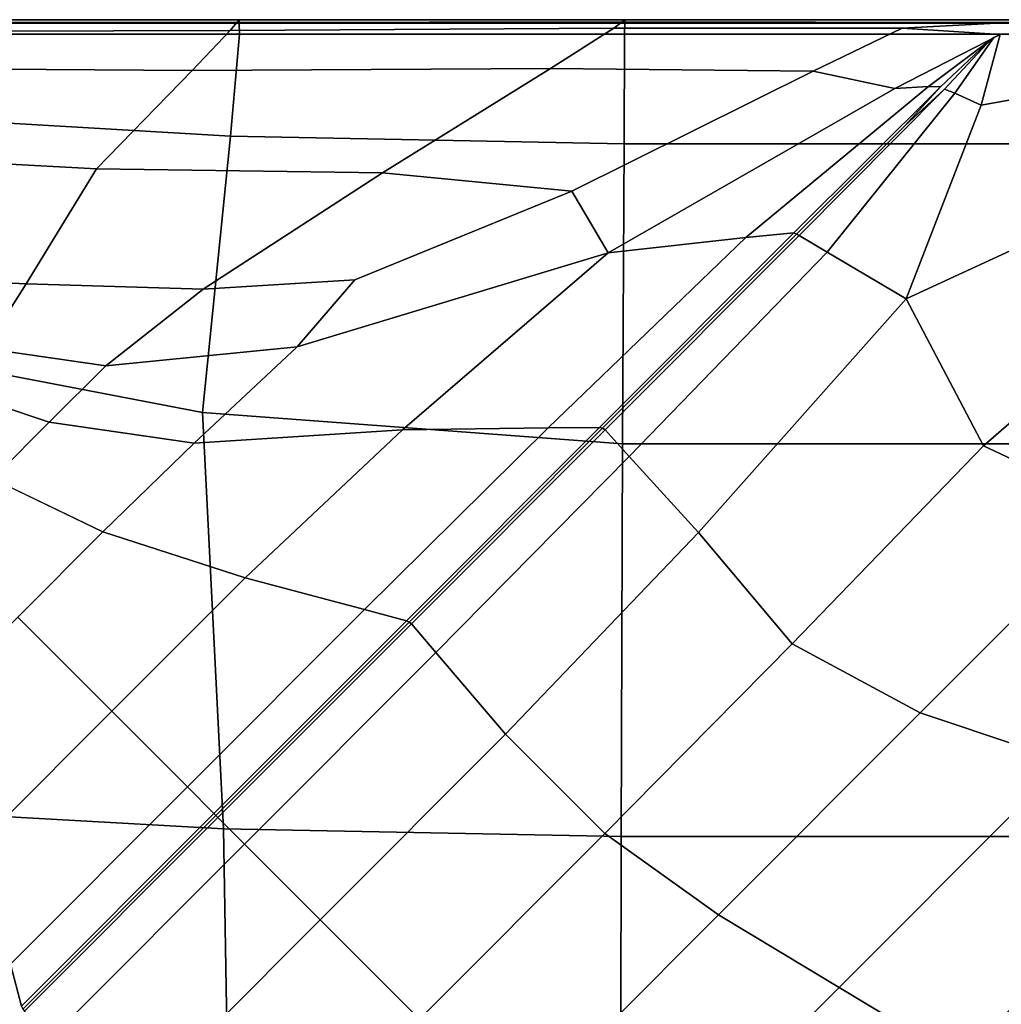
# Model space of a CAD drawing. Units: inches. Extents: x -17.2 to 10, y -7.5 to 67.2.
# Drawn here: x -6.3 to -0.1, y 53.9 to 60.1 of the extents above; entities that cross this region are included whole.
import ezdxf

# ---------------------------------------------------------------- set-up
doc = ezdxf.new("R2010")
doc.units = ezdxf.units.IN
doc.header["$MEASUREMENT"] = 0
doc.layers.add('SEAT-FABRIC', color=5, linetype='Continuous')

msp = doc.modelspace()

# ---------------------------------------------------------------- linework, layer by layer
at = {"layer": 'SEAT-FABRIC', "invisible_edges": 12}
for points in [[(-7.3285, 60.0714, 15.2017), (-7.3625, 60.0141, 15.5653), (-4.9493, 60.0229, 15.5634)], [(-7.3172, 60.0905, 14.3397), (-7.3285, 60.0714, 15.2017), (-4.907, 60.0736, 15.2012)], [(-4.9493, 60.0229, 15.5634), (-4.907, 60.0736, 15.2012), (-7.3285, 60.0714, 15.2017)], [(-4.8929, 60.0905, 13.2286), (-4.8929, 60.0905, 12.1175), (-7.3172, 60.0905, 12.1175)], [(-7.3172, 60.0905, 12.1175), (-7.3172, 60.0905, 13.2286), (-4.8929, 60.0905, 13.2286)], [(-4.8929, 60.0905, 12.1175), (-4.8929, 60.0905, 11.0064), (-7.3172, 60.0905, 11.0064)], [(-7.3172, 60.0905, 11.0064), (-7.3172, 60.0905, 12.1175), (-4.8929, 60.0905, 12.1175)], [(-4.907, 60.0736, 15.2012), (-4.8929, 60.0905, 14.3397), (-7.3172, 60.0905, 14.3397)], [(-4.8929, 60.0905, 14.3397), (-4.8929, 60.0905, 13.2286), (-7.3172, 60.0905, 13.2286)], [(-7.3172, 60.0905, 13.2286), (-7.3172, 60.0905, 14.3397), (-4.8929, 60.0905, 14.3397)], [(-4.8929, 60.0905, 11.0064), (-4.8929, 60.0905, 9.8953), (-7.3172, 60.0905, 9.8953)], [(-7.3172, 60.0905, 9.8953), (-7.3172, 60.0905, 11.0064), (-4.8929, 60.0905, 11.0064)], [(-7.3128, 60.0678, 9.0374), (-7.3172, 60.0905, 9.8953), (-4.8929, 60.0905, 9.8953)], [(-4.8929, 60.0905, 9.8953), (-4.8922, 60.0678, 9.0374), (-7.3128, 60.0678, 9.0374)], [(-7.2997, 59.9996, 8.6861), (-7.3128, 60.0678, 9.0374), (-4.8922, 60.0678, 9.0374)], [(-4.8922, 60.0678, 9.0374), (-4.8901, 59.9996, 8.6861), (-7.2997, 59.9996, 8.6861)], [(-4.907, 60.0736, 15.2012), (-4.9493, 60.0229, 15.5634), (-2.5381, 60.0379, 15.5602)], [(-4.8929, 60.0905, 14.3397), (-4.907, 60.0736, 15.2012), (-2.4859, 60.0773, 15.2004)], [(-2.5381, 60.0379, 15.5602), (-2.4859, 60.0773, 15.2004), (-4.907, 60.0736, 15.2012)], [(-4.8929, 60.0905, 11.0064), (-4.8929, 60.0905, 12.1175), (-2.4685, 60.0905, 12.1175)], [(-2.4685, 60.0905, 12.1175), (-2.4685, 60.0905, 11.0064), (-4.8929, 60.0905, 11.0064)], [(-4.8929, 60.0905, 12.1175), (-4.8929, 60.0905, 13.2286), (-2.4685, 60.0905, 13.2286)], [(-2.4685, 60.0905, 13.2286), (-2.4685, 60.0905, 12.1175), (-4.8929, 60.0905, 12.1175)], [(-4.8929, 60.0905, 13.2286), (-4.8929, 60.0905, 14.3397), (-2.4685, 60.0905, 14.3397)], [(-2.4685, 60.0905, 14.3397), (-2.4685, 60.0905, 13.2286), (-4.8929, 60.0905, 13.2286)], [(-2.4859, 60.0773, 15.2004), (-2.4685, 60.0905, 14.3397), (-4.8929, 60.0905, 14.3397)], [(-4.8922, 60.0678, 9.0374), (-4.8929, 60.0905, 9.8953), (-2.4685, 60.0905, 9.8953)], [(-4.8929, 60.0905, 9.8953), (-4.8929, 60.0905, 11.0064), (-2.4685, 60.0905, 11.0064)], [(-2.4685, 60.0905, 11.0064), (-2.4685, 60.0905, 9.8953), (-4.8929, 60.0905, 9.8953)], [(-2.4685, 60.0905, 9.8953), (-2.4689, 60.0678, 9.0374), (-4.8922, 60.0678, 9.0374)], [(-4.8901, 59.9996, 8.6861), (-4.8922, 60.0678, 9.0374), (-2.4689, 60.0678, 9.0374)], [(-2.4689, 60.0678, 9.0374), (-2.4698, 59.9996, 8.6861), (-4.8901, 59.9996, 8.6861)], [(-2.4859, 60.0773, 15.2004), (-2.5381, 60.0379, 15.5602), (-0.7262, 60.0365, 15.5734)], [(-2.4685, 60.0905, 14.3397), (-2.4859, 60.0773, 15.2004), (-0.0542, 60.0723, 15.3097)], [(-0.7262, 60.0365, 15.5734), (-0.0542, 60.0723, 15.3097), (-2.4859, 60.0773, 15.2004)], [(-0.0442, 60.0678, 9.0374), (-0.0442, 59.9996, 8.6861), (-2.4698, 59.9996, 8.6861)], [(-2.4698, 59.9996, 8.6861), (-2.4689, 60.0678, 9.0374), (-0.0442, 60.0678, 9.0374)], [(-0.0442, 60.0905, 9.8953), (-0.0442, 60.0678, 9.0374), (-2.4689, 60.0678, 9.0374)], [(-2.4689, 60.0678, 9.0374), (-2.4685, 60.0905, 9.8953), (-0.0442, 60.0905, 9.8953)], [(-0.0442, 60.0905, 13.2286), (-0.0442, 60.0905, 12.1175), (-2.4685, 60.0905, 12.1175)], [(-2.4685, 60.0905, 12.1175), (-2.4685, 60.0905, 13.2286), (-0.0442, 60.0905, 13.2286)], [(-0.0442, 60.0905, 12.1175), (-0.0442, 60.0905, 11.0064), (-2.4685, 60.0905, 11.0064)], [(-2.4685, 60.0905, 11.0064), (-2.4685, 60.0905, 12.1175), (-0.0442, 60.0905, 12.1175)], [(-0.0542, 60.0723, 15.3097), (-0.0442, 60.0905, 14.3397), (-2.4685, 60.0905, 14.3397)], [(-0.0442, 60.0905, 14.3397), (-0.0442, 60.0905, 13.2286), (-2.4685, 60.0905, 13.2286)], [(-2.4685, 60.0905, 13.2286), (-2.4685, 60.0905, 14.3397), (-0.0442, 60.0905, 14.3397)], [(-0.0442, 60.0905, 11.0064), (-0.0442, 60.0905, 9.8953), (-2.4685, 60.0905, 9.8953)], [(-2.4685, 60.0905, 9.8953), (-2.4685, 60.0905, 11.0064), (-0.0442, 60.0905, 11.0064)], [(-0.0542, 60.0723, 15.3097), (-0.7262, 60.0365, 15.5734), (-0.1109, 59.9966, 15.6209)], [(-0.1109, 59.9966, 15.6209), (0.5589, 60.0071, 15.5998), (-0.0542, 60.0723, 15.3097)], [(-7.3625, 60.0141, 15.5653), (-7.5037, 59.7877, 15.7197), (-5.1874, 59.7717, 15.7292)], [(-5.1874, 59.7717, 15.7292), (-4.9493, 60.0229, 15.5634), (-7.3625, 60.0141, 15.5653)], [(-4.9493, 60.0229, 15.5634), (-5.1874, 59.7717, 15.7292), (-2.9362, 59.7843, 15.7285)], [(-2.9362, 59.7843, 15.7285), (-2.5381, 60.0379, 15.5602), (-4.9493, 60.0229, 15.5634)], [(-2.5381, 60.0379, 15.5602), (-2.9362, 59.7843, 15.7285), (-1.2859, 59.7664, 15.7232)], [(-1.2859, 59.7664, 15.7232), (-0.7262, 60.0365, 15.5734), (-2.5381, 60.0379, 15.5602)], [(-0.7262, 60.0365, 15.5734), (-1.2859, 59.7664, 15.7232), (-0.7721, 59.6591, 15.7188)], [(-0.7721, 59.6591, 15.7188), (-0.1109, 59.9966, 15.6209), (-0.7262, 60.0365, 15.5734)], [(-0.2295, 59.5534, 15.725), (0.5688, 59.6959, 15.7642), (0.5589, 60.0071, 15.5998)], [(0.5589, 60.0071, 15.5998), (-0.1109, 59.9966, 15.6209), (-0.2295, 59.5534, 15.725)], [(-4.8901, 59.9996, 8.6861), (-4.9468, 59.3598, 8.6126), (-7.5065, 59.5063, 8.6126)], [(-7.5065, 59.5063, 8.6126), (-7.2997, 59.9996, 8.6861), (-4.8901, 59.9996, 8.6861)], [(-4.9468, 59.3598, 8.6126), (-4.8901, 59.9996, 8.6861), (-2.4698, 59.9996, 8.6861)], [(-2.4698, 59.9996, 8.6861), (-2.4739, 59.311, 8.6126), (-4.9468, 59.3598, 8.6126)], [(-0.0442, 59.9996, 8.6861), (-0.0442, 59.311, 8.6126), (-2.4739, 59.311, 8.6126)], [(-2.4739, 59.311, 8.6126), (-2.4698, 59.9996, 8.6861), (-0.0442, 59.9996, 8.6861)], [(-0.1109, 59.9966, 15.6209), (-0.7721, 59.6591, 15.7188), (-0.5607, 59.6713, 15.6393)], [(-0.5607, 59.6713, 15.6393), (-0.1497, 59.9781, 15.6234), (-0.1109, 59.9966, 15.6209)], [(-0.1651, 59.9694, 15.5635), (-0.1497, 59.9781, 15.6234), (-0.5607, 59.6713, 15.6393)], [(-0.5607, 59.6713, 15.6393), (-0.4845, 59.6686, 15.5293), (-0.1651, 59.9694, 15.5635)], [(-0.4602, 59.655, 15.5293), (-0.1651, 59.9694, 15.5635), (-0.4845, 59.6686, 15.5293)], [(-0.1651, 59.9694, 15.5635), (-0.4602, 59.655, 15.5293), (-0.3948, 59.6279, 15.6409)], [(-0.3948, 59.6279, 15.6409), (-0.2295, 59.5534, 15.725), (-0.1109, 59.9966, 15.6209)], [(-0.1109, 59.9966, 15.6209), (-0.1497, 59.9781, 15.6234), (-0.3948, 59.6279, 15.6409)], [(-0.3948, 59.6279, 15.6409), (-0.1497, 59.9781, 15.6234), (-0.1651, 59.9694, 15.5635)], [(-5.1874, 59.7717, 15.7292), (-7.5037, 59.7877, 15.7197), (-7.8365, 59.2614, 15.9538)], [(-7.8365, 59.2614, 15.9538), (-5.7885, 59.153, 16.0012), (-5.1874, 59.7717, 15.7292)], [(-2.9362, 59.7843, 15.7285), (-5.1874, 59.7717, 15.7292), (-5.7885, 59.153, 16.0012)], [(-5.7885, 59.153, 16.0012), (-3.9915, 59.1288, 16.0145), (-2.9362, 59.7843, 15.7285)], [(-1.2859, 59.7664, 15.7232), (-2.9362, 59.7843, 15.7285), (-3.9915, 59.1288, 16.0145)], [(-3.9915, 59.1288, 16.0145), (-2.8012, 59.0122, 15.9934), (-1.2859, 59.7664, 15.7232)], [(-0.7721, 59.6591, 15.7188), (-1.2859, 59.7664, 15.7232), (-2.8012, 59.0122, 15.9934)], [(0.5688, 59.6959, 15.7642), (-0.2295, 59.5534, 15.725), (-0.701, 58.3375, 15.9421)], [(-0.701, 58.3375, 15.9421), (0.5421, 58.9105, 16.0208), (0.5688, 59.6959, 15.7642)], [(-2.8012, 59.0122, 15.9934), (-2.5735, 58.6265, 15.9379), (-0.7721, 59.6591, 15.7188)], [(-0.5607, 59.6713, 15.6393), (-0.7721, 59.6591, 15.7188), (-2.5735, 58.6265, 15.9379)], [(-2.5735, 58.6265, 15.9379), (-1.7084, 58.7229, 15.6913), (-0.5607, 59.6713, 15.6393)], [(-0.4845, 59.6686, 15.5293), (-0.5607, 59.6713, 15.6393), (-1.7084, 58.7229, 15.6913)], [(-1.7084, 58.7229, 15.6913), (-1.4076, 58.7507, 15.5179), (-0.4845, 59.6686, 15.5293)], [(-0.7102, 59.4237, 15.4926), (-0.4845, 59.6686, 15.5293), (-1.4076, 58.7507, 15.5179)], [(-0.4602, 59.655, 15.5293), (-0.7102, 59.4237, 15.4926), (-1.3897, 58.7434, 15.4496)], [(-1.3897, 58.7434, 15.4496), (-1.3731, 58.7348, 15.5179), (-0.4602, 59.655, 15.5293)], [(-0.3948, 59.6279, 15.6409), (-0.4602, 59.655, 15.5293), (-1.3731, 58.7348, 15.5179)], [(-0.4845, 59.6686, 15.5293), (-0.7102, 59.4237, 15.4926), (-0.4602, 59.655, 15.5293)], [(-1.3731, 58.7348, 15.5179), (-1.1971, 58.6308, 15.6923), (-0.3948, 59.6279, 15.6409)], [(-0.2295, 59.5534, 15.725), (-0.3948, 59.6279, 15.6409), (-1.1971, 58.6308, 15.6923)], [(-1.1971, 58.6308, 15.6923), (-0.701, 58.3375, 15.9421), (-0.2295, 59.5534, 15.725)], [(-8.1618, 58.2081, 8.5881), (-7.5065, 59.5063, 8.6126), (-4.9468, 59.3598, 8.6126)], [(-1.4076, 58.7507, 15.5179), (-1.3897, 58.7434, 15.4496), (-0.7102, 59.4237, 15.4926)], [(-4.9468, 59.3598, 8.6126), (-5.1227, 57.6222, 8.5881), (-8.1618, 58.2081, 8.5881)], [(-2.4834, 57.4269, 8.5881), (-5.1227, 57.6222, 8.5881), (-4.9468, 59.3598, 8.6126)], [(-4.9468, 59.3598, 8.6126), (-2.4739, 59.311, 8.6126), (-2.4834, 57.4269, 8.5881)], [(-6.2307, 58.4308, 16.2698), (-5.7885, 59.153, 16.0012), (-7.8365, 59.2614, 15.9538)], [(-7.8365, 59.2614, 15.9538), (-7.3716, 58.4801, 16.258), (-6.2307, 58.4308, 16.2698)], [(-0.0442, 57.4269, 8.5881), (-2.4834, 57.4269, 8.5881), (-2.4739, 59.311, 8.6126)], [(-2.4739, 59.311, 8.6126), (-0.0442, 59.311, 8.6126), (-0.0442, 57.4269, 8.5881)], [(-3.9915, 59.1288, 16.0145), (-5.7885, 59.153, 16.0012), (-6.2307, 58.4308, 16.2698)], [(-6.2307, 58.4308, 16.2698), (-5.1181, 58.3976, 16.2731), (-3.9915, 59.1288, 16.0145)], [(-2.8012, 59.0122, 15.9934), (-3.9915, 59.1288, 16.0145), (-5.1181, 58.3976, 16.2731)], [(-5.1181, 58.3976, 16.2731), (-4.1655, 58.4563, 16.1967), (-2.8012, 59.0122, 15.9934)], [(-2.5735, 58.6265, 15.9379), (-2.8012, 59.0122, 15.9934), (-4.1655, 58.4563, 16.1967)], [(0.5421, 58.9105, 16.0208), (-0.701, 58.3375, 15.9421), (-0.2156, 57.413, 16.255)], [(-0.2156, 57.413, 16.255), (0.6498, 58.1668, 16.2089), (0.5421, 58.9105, 16.0208)], [(-2.9495, 57.5258, 15.7042), (-2.6286, 57.5282, 15.5179), (-1.4076, 58.7507, 15.5179)], [(-1.4076, 58.7507, 15.5179), (-1.7084, 58.7229, 15.6913), (-2.9495, 57.5258, 15.7042)], [(-2.9495, 57.5258, 15.7042), (-1.7084, 58.7229, 15.6913), (-2.5735, 58.6265, 15.9379)], [(-1.3897, 58.7434, 15.4496), (-1.4076, 58.7507, 15.5179), (-2.6286, 57.5282, 15.5179)], [(-2.6286, 57.5282, 15.5179), (-2.6081, 57.5235, 15.4496), (-1.3897, 58.7434, 15.4496)], [(-1.3731, 58.7348, 15.5179), (-1.3897, 58.7434, 15.4496), (-2.6081, 57.5235, 15.4496)], [(-2.6081, 57.5235, 15.4496), (-2.5932, 57.5132, 15.5179), (-1.3731, 58.7348, 15.5179)], [(-1.1971, 58.6308, 15.6923), (-1.3731, 58.7348, 15.5179), (-2.5932, 57.5132, 15.5179)], [(-4.1655, 58.4563, 16.1967), (-4.5269, 58.035, 16.254), (-2.5735, 58.6265, 15.9379)], [(-3.8659, 57.5144, 15.9897), (-2.5735, 58.6265, 15.9379), (-4.5269, 58.035, 16.254)], [(-2.5735, 58.6265, 15.9379), (-3.8659, 57.5144, 15.9897), (-2.9495, 57.5258, 15.7042)], [(-2.5932, 57.5132, 15.5179), (-2.4405, 57.3456, 15.7045), (-1.1971, 58.6308, 15.6923)], [(-0.701, 58.3375, 15.9421), (-1.1971, 58.6308, 15.6923), (-2.4405, 57.3456, 15.7045)], [(-6.2307, 58.4308, 16.2698), (-7.3716, 58.4801, 16.258), (-7.1113, 58.1143, 16.3593)], [(-4.5269, 58.035, 16.254), (-4.1655, 58.4563, 16.1967), (-5.1181, 58.3976, 16.2731)], [(-7.1113, 58.1143, 16.3593), (-6.4899, 58.0254, 16.3593), (-6.2307, 58.4308, 16.2698)], [(-6.2307, 58.4308, 16.2698), (-6.4899, 58.0254, 16.3593), (-5.7304, 57.9168, 16.3593)], [(-5.7304, 57.9168, 16.3593), (-5.1181, 58.3976, 16.2731), (-6.2307, 58.4308, 16.2698)], [(-5.1181, 58.3976, 16.2731), (-5.7304, 57.9168, 16.3593), (-4.5269, 58.035, 16.254)], [(-2.4405, 57.3456, 15.7045), (-2.0067, 56.8687, 15.9907), (-0.701, 58.3375, 15.9421)], [(-0.701, 58.3375, 15.9421), (-2.0067, 56.8687, 15.9907), (-1.4165, 56.1702, 16.2672)], [(-1.4165, 56.1702, 16.2672), (-0.2156, 57.413, 16.255), (-0.701, 58.3375, 15.9421)], [(-7.5896, 55.154, 8.5881), (-8.1618, 58.2081, 8.5881), (-5.1227, 57.6222, 8.5881)], [(0.6498, 58.1668, 16.2089), (-0.2156, 57.413, 16.255), (0.6537, 57.0037, 16.3593)], [(-6.4899, 58.0254, 16.3593), (-6.7661, 57.7884, 16.3593), (-6.0855, 57.5613, 16.3593)], [(-6.0855, 57.5613, 16.3593), (-5.7304, 57.9168, 16.3593), (-6.4899, 58.0254, 16.3593)], [(-5.1755, 57.4311, 16.2669), (-4.5269, 58.035, 16.254), (-5.7304, 57.9168, 16.3593)], [(-4.5269, 58.035, 16.254), (-5.1755, 57.4311, 16.2669), (-3.8659, 57.5144, 15.9897)], [(-5.7304, 57.9168, 16.3593), (-6.0855, 57.5613, 16.3593), (-5.1755, 57.4311, 16.2669)], [(-6.4406, 57.2058, 16.3593), (-6.0855, 57.5613, 16.3593), (-6.7661, 57.7884, 16.3593)], [(-5.1227, 57.6222, 8.5881), (-4.9912, 55.0076, 8.5881), (-7.5896, 55.154, 8.5881)], [(-2.4927, 54.9588, 8.5881), (-4.9912, 55.0076, 8.5881), (-5.1227, 57.6222, 8.5881)], [(-5.1227, 57.6222, 8.5881), (-2.4834, 57.4269, 8.5881), (-2.4927, 54.9588, 8.5881)], [(-6.0855, 57.5613, 16.3593), (-6.4406, 57.2058, 16.3593), (-5.7483, 56.8727, 16.2712)], [(-5.7483, 56.8727, 16.2712), (-5.1755, 57.4311, 16.2669), (-6.0855, 57.5613, 16.3593)], [(-2.6286, 57.5282, 15.5179), (-2.9495, 57.5258, 15.7042), (-4.105, 56.3841, 15.7085)], [(-4.105, 56.3841, 15.7085), (-3.8416, 56.3137, 15.5179), (-2.6286, 57.5282, 15.5179)], [(-2.6081, 57.5235, 15.4496), (-2.6286, 57.5282, 15.5179), (-3.8416, 56.3137, 15.5179)], [(-3.8659, 57.5144, 15.9897), (-5.1755, 57.4311, 16.2669), (-5.7483, 56.8727, 16.2712)], [(-5.7483, 56.8727, 16.2712), (-4.8551, 56.5846, 16.007), (-3.8659, 57.5144, 15.9897)], [(-2.9495, 57.5258, 15.7042), (-3.8659, 57.5144, 15.9897), (-4.8551, 56.5846, 16.007)], [(-4.8551, 56.5846, 16.007), (-4.105, 56.3841, 15.7085), (-2.9495, 57.5258, 15.7042)], [(-3.8416, 56.3137, 15.5179), (-3.8238, 56.3063, 15.4496), (-2.6081, 57.5235, 15.4496)], [(-2.5932, 57.5132, 15.5179), (-2.6081, 57.5235, 15.4496), (-3.8238, 56.3063, 15.4496)], [(-3.8238, 56.3063, 15.4496), (-3.8102, 56.2948, 15.5179), (-2.5932, 57.5132, 15.5179)], [(-2.4405, 57.3456, 15.7045), (-2.5932, 57.5132, 15.5179), (-3.8102, 56.2948, 15.5179)], [(-0.0442, 54.9588, 8.5881), (-2.4927, 54.9588, 8.5881), (-2.4834, 57.4269, 8.5881)], [(-2.4834, 57.4269, 8.5881), (-0.0442, 57.4269, 8.5881), (-0.0442, 54.9588, 8.5881)], [(-0.2156, 57.413, 16.255), (-1.4165, 56.1702, 16.2672), (-0.6134, 55.7351, 16.3593)], [(-0.6134, 55.7351, 16.3593), (0.6537, 57.0037, 16.3593), (-0.2156, 57.413, 16.255)], [(-3.8102, 56.2948, 15.5179), (-3.6565, 56.1147, 15.7085), (-2.4405, 57.3456, 15.7045)], [(-2.0067, 56.8687, 15.9907), (-2.4405, 57.3456, 15.7045), (-3.6565, 56.1147, 15.7085)], [(-6.2832, 56.3372, 16.2712), (-5.7483, 56.8727, 16.2712), (-6.4406, 57.2058, 16.3593)], [(0.6537, 57.0037, 16.3593), (-0.6134, 55.7351, 16.3593), (0.2963, 55.4315, 16.3593)], [(-4.8551, 56.5846, 16.007), (-5.7483, 56.8727, 16.2712), (-6.2832, 56.3372, 16.2712)], [(-3.6565, 56.1147, 15.7085), (-3.2186, 55.6015, 16.007), (-2.0067, 56.8687, 15.9907)], [(-1.4165, 56.1702, 16.2672), (-2.0067, 56.8687, 15.9907), (-3.2186, 55.6015, 16.007)], [(-6.2832, 56.3372, 16.2712), (-5.6928, 55.746, 16.007), (-4.8551, 56.5846, 16.007)], [(-4.105, 56.3841, 15.7085), (-4.8551, 56.5846, 16.007), (-5.6928, 55.746, 16.007)], [(-5.6928, 55.746, 16.007), (-5.2176, 55.2702, 15.7085), (-4.105, 56.3841, 15.7085)], [(-3.8416, 56.3137, 15.5179), (-4.105, 56.3841, 15.7085), (-5.2176, 55.2702, 15.7085)], [(-5.6928, 55.746, 16.007), (-6.2832, 56.3372, 16.2712), (-6.8182, 55.8016, 16.2712)], [(-5.2176, 55.2702, 15.7085), (-5.0507, 55.1032, 15.5179), (-3.8416, 56.3137, 15.5179)], [(-3.8238, 56.3063, 15.4496), (-3.8416, 56.3137, 15.5179), (-5.0507, 55.1032, 15.5179)], [(-5.0507, 55.1032, 15.5179), (-5.0382, 55.0906, 15.4496), (-3.8238, 56.3063, 15.4496)], [(-3.8102, 56.2948, 15.5179), (-3.8238, 56.3063, 15.4496), (-5.0382, 55.0906, 15.4496)], [(-5.0382, 55.0906, 15.4496), (-5.0256, 55.078, 15.5179), (-3.8102, 56.2948, 15.5179)], [(-3.6565, 56.1147, 15.7085), (-3.8102, 56.2948, 15.5179), (-5.0256, 55.078, 15.5179)], [(-3.2186, 55.6015, 16.007), (-2.594, 54.9779, 16.2712), (-1.4165, 56.1702, 16.2672)], [(-1.4165, 56.1702, 16.2672), (-2.594, 54.9779, 16.2712), (-1.8805, 54.4664, 16.3593)], [(-1.8805, 54.4664, 16.3593), (-0.6134, 55.7351, 16.3593), (-1.4165, 56.1702, 16.2672)], [(-5.0256, 55.078, 15.5179), (-4.8588, 54.911, 15.7085), (-3.6565, 56.1147, 15.7085)], [(-3.2186, 55.6015, 16.007), (-3.6565, 56.1147, 15.7085), (-4.8588, 54.911, 15.7085)], [(-6.8182, 55.8016, 16.2712), (-6.5304, 54.9073, 16.007), (-5.6928, 55.746, 16.007)], [(-5.2176, 55.2702, 15.7085), (-5.6928, 55.746, 16.007), (-6.5304, 54.9073, 16.007)], [(-0.6134, 55.7351, 16.3593), (-1.8805, 54.4664, 16.3593), (-1.1225, 54.011, 16.3593)], [(-1.1225, 54.011, 16.3593), (0.2963, 55.4315, 16.3593), (-0.6134, 55.7351, 16.3593)], [(-4.8588, 54.911, 15.7085), (-4.3835, 54.4352, 16.007), (-3.2186, 55.6015, 16.007)], [(-2.594, 54.9779, 16.2712), (-3.2186, 55.6015, 16.007), (-4.3835, 54.4352, 16.007)], [(0.2963, 55.4315, 16.3593), (-1.1225, 54.011, 16.3593), (-0.3644, 53.5557, 16.3593)], [(-0.3644, 53.5557, 16.3593), (1.2059, 55.1279, 16.3593), (0.2963, 55.4315, 16.3593)], [(-6.5304, 54.9073, 16.007), (-6.3301, 54.1563, 15.7085), (-5.2176, 55.2702, 15.7085)], [(-5.0507, 55.1032, 15.5179), (-5.2176, 55.2702, 15.7085), (-6.3301, 54.1563, 15.7085)], [(-7.5896, 55.154, 8.5881), (-4.9912, 55.0076, 8.5881), (-4.9474, 52.5179, 8.5881)], [(-4.9474, 52.5179, 8.5881), (-7.3989, 52.5179, 8.5881), (-7.5896, 55.154, 8.5881)], [(1.2059, 55.1279, 16.3593), (-0.3644, 53.5557, 16.3593), (0.4466, 53.1418, 16.2712)], [(-6.3301, 54.1563, 15.7085), (-6.2598, 53.8926, 15.5179), (-5.0507, 55.1032, 15.5179)], [(-5.0382, 55.0906, 15.4496), (-5.0507, 55.1032, 15.5179), (-6.2598, 53.8926, 15.5179)], [(-6.2598, 53.8926, 15.5179), (-6.2525, 53.8748, 15.4496), (-5.0382, 55.0906, 15.4496)], [(-5.0256, 55.078, 15.5179), (-5.0382, 55.0906, 15.4496), (-6.2525, 53.8748, 15.4496)], [(-6.2525, 53.8748, 15.4496), (-6.241, 53.8611, 15.5179), (-5.0256, 55.078, 15.5179)], [(-4.8588, 54.911, 15.7085), (-5.0256, 55.078, 15.5179), (-6.241, 53.8611, 15.5179)], [(-4.9912, 55.0076, 8.5881), (-2.4927, 54.9588, 8.5881), (-2.4958, 52.5179, 8.5881)], [(-2.4958, 52.5179, 8.5881), (-4.9474, 52.5179, 8.5881), (-4.9912, 55.0076, 8.5881)], [(-4.3835, 54.4352, 16.007), (-3.7598, 53.8107, 16.2712), (-2.594, 54.9779, 16.2712)], [(-2.594, 54.9779, 16.2712), (-3.7598, 53.8107, 16.2712), (-3.1476, 53.1978, 16.3593)], [(-3.1476, 53.1978, 16.3593), (-1.8805, 54.4664, 16.3593), (-2.594, 54.9779, 16.2712)], [(-0.0442, 52.5179, 8.5881), (-2.4958, 52.5179, 8.5881), (-2.4927, 54.9588, 8.5881)], [(-2.4927, 54.9588, 8.5881), (-0.0442, 54.9588, 8.5881), (-0.0442, 52.5179, 8.5881)], [(-6.241, 53.8611, 15.5179), (-6.061, 53.7072, 15.7085), (-4.8588, 54.911, 15.7085)], [(-4.3835, 54.4352, 16.007), (-4.8588, 54.911, 15.7085), (-6.061, 53.7072, 15.7085)], [(-6.061, 53.7072, 15.7085), (-5.5485, 53.2688, 16.007), (-4.3835, 54.4352, 16.007)], [(-3.7598, 53.8107, 16.2712), (-4.3835, 54.4352, 16.007), (-5.5485, 53.2688, 16.007)], [(-1.8805, 54.4664, 16.3593), (-3.1476, 53.1978, 16.3593), (-2.5412, 52.5906, 16.3593)], [(-2.5412, 52.5906, 16.3593), (-1.1225, 54.011, 16.3593), (-1.8805, 54.4664, 16.3593)], [(-6.2598, 53.8926, 15.5179), (-6.3301, 54.1563, 15.7085), (-7.4704, 52.9994, 15.7042)], [(-1.1225, 54.011, 16.3593), (-2.5412, 52.5906, 16.3593), (-1.9347, 51.9834, 16.3593)], [(-1.9347, 51.9834, 16.3593), (-0.3644, 53.5557, 16.3593), (-1.1225, 54.011, 16.3593)]]:
    msp.add_3dface(points, dxfattribs=at)

doc.saveas('drawing.dxf')
